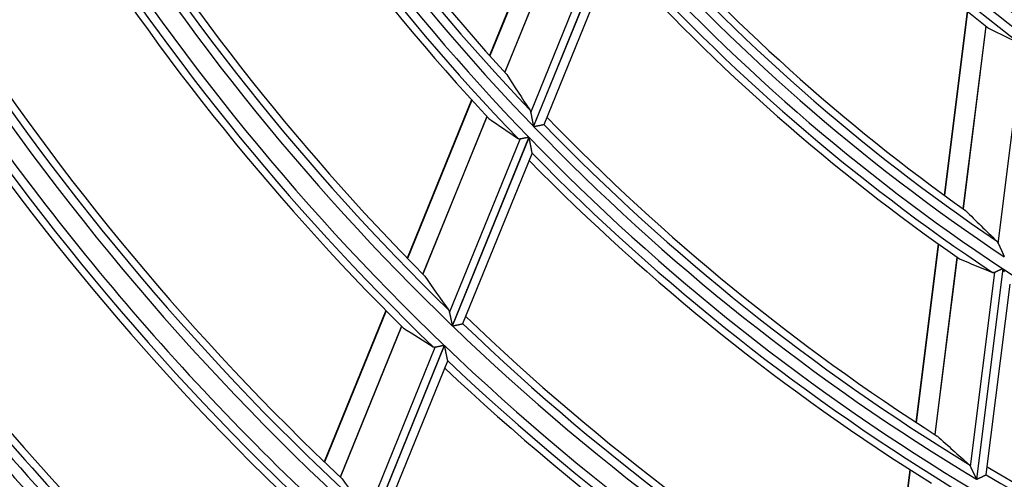
# Model space of a CAD drawing. Units: millimetres. Extents: x 0 to 7381, y 0 to 5264.
# Drawn here: x 1671 to 1727, y 2662 to 2688 of the extents above; entities that cross this region are included whole.
import ezdxf

# ---------------------------------------------------------------- set-up
doc = ezdxf.new("R2010")
doc.units = ezdxf.units.MM
doc.layers.add('LG-Product', color=3, linetype='Continuous')

msp = doc.modelspace()

# ---------------------------------------------------------------- linework, layer by layer
at = {"layer": 'LG-Product'}
for p, q in [((1701.881, 2695.062), (1698.047, 2685.64)), ((1701.9, 2695.039), (1698.066, 2685.618)), ((1702.723, 2694.055), (1698.91, 2684.685)), ((1698.918, 2684.676), (1702.731, 2694.045)), ((1705.055, 2692.748), (1700.531, 2681.631)), ((1700.543, 2681.618), (1705.067, 2692.734)), ((1700.382, 2682.406), (1704.556, 2692.663)), ((1701.131, 2681.738), (1705.226, 2691.8)), ((1725.099, 2688.148), (1723.794, 2677.735)), ((1725.123, 2688.128), (1723.818, 2677.717)), ((1726.161, 2687.299), (1724.865, 2676.962)), ((1724.876, 2676.955), (1726.171, 2687.291)), ((1726.859, 2674.996), (1728.273, 2686.277)), ((1697.027, 2683.136), (1693.379, 2674.17)), ((1697.047, 2683.114), (1693.399, 2674.149)), ((1697.896, 2682.193), (1694.264, 2673.268)), ((1694.272, 2673.259), (1697.904, 2682.184)), ((1701.124, 2681.73), (1701.13, 2681.735)), ((1695.778, 2671.092), (1699.773, 2680.909)), ((1700.277, 2681.006), (1695.937, 2670.341)), ((1695.949, 2670.329), (1700.289, 2680.994)), ((1696.542, 2670.46), (1700.464, 2680.099)), ((1723.449, 2674.982), (1722.184, 2664.888)), ((1723.473, 2674.964), (1722.208, 2664.872)), ((1724.522, 2674.227), (1723.264, 2664.189)), ((1723.275, 2664.182), (1724.533, 2674.219)), ((1725.277, 2662.369), (1726.654, 2673.357)), ((1727.113, 2673.568), (1725.621, 2661.658)), ((1725.636, 2661.649), (1727.128, 2673.558)), ((1726.173, 2661.917), (1727.524, 2672.696)), ((1692.174, 2671.208), (1688.686, 2662.639)), ((1692.194, 2671.188), (1688.707, 2662.619)), ((1696.535, 2670.453), (1696.541, 2670.458)), ((1693.063, 2670.318), (1689.588, 2661.779)), ((1689.597, 2661.771), (1693.072, 2670.309)), ((1691.137, 2659.687), (1694.976, 2669.12)), ((1695.484, 2669.229), (1691.304, 2658.956)), ((1691.316, 2658.944), (1695.497, 2669.217)), ((1691.913, 2659.087), (1695.686, 2668.356)), ((1721.847, 2662.205), (1720.644, 2652.601)), ((1721.872, 2662.189), (1720.669, 2652.586)), ((1726.168, 2661.908), (1726.173, 2661.914))]:
    msp.add_line(p, q, dxfattribs=at)
for points in [[(1700.323, 2682.563), (1700.325, 2682.561), (1700.327, 2682.558), (1700.328, 2682.555), (1700.33, 2682.553), (1700.332, 2682.55), (1700.333, 2682.548), (1700.335, 2682.545), (1700.336, 2682.542), (1700.338, 2682.539), (1700.339, 2682.537), (1700.341, 2682.534), (1700.342, 2682.531), (1700.343, 2682.528), (1700.345, 2682.525), (1700.346, 2682.522), (1700.348, 2682.52), (1700.349, 2682.517), (1700.35, 2682.514), (1700.351, 2682.511), (1700.353, 2682.508), (1700.354, 2682.505), (1700.355, 2682.501), (1700.356, 2682.498), (1700.358, 2682.495), (1700.359, 2682.492), (1700.36, 2682.489), (1700.361, 2682.486), (1700.362, 2682.483), (1700.363, 2682.479), (1700.364, 2682.476), (1700.366, 2682.473), (1700.367, 2682.47), (1700.368, 2682.466), (1700.369, 2682.463), (1700.37, 2682.459), (1700.371, 2682.456), (1700.372, 2682.453), (1700.373, 2682.449), (1700.373, 2682.446), (1700.374, 2682.442), (1700.375, 2682.439), (1700.376, 2682.435), (1700.377, 2682.432), (1700.378, 2682.428), (1700.379, 2682.424), (1700.379, 2682.421), (1700.38, 2682.417), (1700.381, 2682.413), (1700.382, 2682.41), (1700.382, 2682.406)], [(1700.382, 2682.406), (1700.385, 2682.393), (1700.387, 2682.381), (1700.39, 2682.368), (1700.392, 2682.354), (1700.395, 2682.341), (1700.397, 2682.327), (1700.4, 2682.313), (1700.403, 2682.299), (1700.405, 2682.285), (1700.408, 2682.271), (1700.411, 2682.256), (1700.414, 2682.241), (1700.417, 2682.226), (1700.419, 2682.211), (1700.422, 2682.196), (1700.425, 2682.181), (1700.428, 2682.165), (1700.431, 2682.15), (1700.434, 2682.134), (1700.437, 2682.119), (1700.44, 2682.103), (1700.443, 2682.087), (1700.446, 2682.072), (1700.449, 2682.056), (1700.452, 2682.04), (1700.455, 2682.024), (1700.458, 2682.008), (1700.461, 2681.992), (1700.464, 2681.976), (1700.468, 2681.96), (1700.471, 2681.944), (1700.474, 2681.928), (1700.477, 2681.911), (1700.48, 2681.895), (1700.483, 2681.879), (1700.486, 2681.862), (1700.489, 2681.846), (1700.493, 2681.83), (1700.496, 2681.813), (1700.499, 2681.797), (1700.502, 2681.78), (1700.505, 2681.763), (1700.508, 2681.747), (1700.512, 2681.73), (1700.515, 2681.714), (1700.518, 2681.697), (1700.521, 2681.68), (1700.524, 2681.664), (1700.528, 2681.647), (1700.531, 2681.631)], [(1700.543, 2681.618), (1700.559, 2681.621), (1700.575, 2681.624), (1700.59, 2681.627), (1700.606, 2681.63), (1700.622, 2681.633), (1700.637, 2681.636), (1700.652, 2681.639), (1700.668, 2681.642), (1700.683, 2681.645), (1700.698, 2681.648), (1700.713, 2681.651), (1700.729, 2681.654), (1700.744, 2681.657), (1700.759, 2681.66), (1700.773, 2681.662), (1700.788, 2681.665), (1700.803, 2681.668), (1700.817, 2681.671), (1700.832, 2681.674), (1700.846, 2681.676), (1700.86, 2681.679), (1700.873, 2681.682), (1700.887, 2681.684), (1700.9, 2681.687), (1700.913, 2681.689), (1700.926, 2681.692), (1700.938, 2681.694), (1700.95, 2681.697), (1700.962, 2681.699), (1700.974, 2681.701), (1700.986, 2681.704), (1700.997, 2681.706), (1701.008, 2681.708), (1701.018, 2681.71), (1701.028, 2681.712), (1701.038, 2681.714), (1701.047, 2681.715), (1701.056, 2681.717), (1701.064, 2681.719), (1701.072, 2681.72), (1701.08, 2681.722), (1701.087, 2681.723), (1701.094, 2681.724), (1701.1, 2681.726), (1701.105, 2681.727), (1701.11, 2681.728), (1701.114, 2681.729), (1701.118, 2681.729), (1701.121, 2681.73), (1701.124, 2681.73)], [(1699.773, 2680.909), (1699.771, 2680.909), (1699.768, 2680.908), (1699.766, 2680.908), (1699.763, 2680.907), (1699.76, 2680.907), (1699.758, 2680.907), (1699.755, 2680.907), (1699.753, 2680.906), (1699.75, 2680.906), (1699.748, 2680.906), (1699.746, 2680.906), (1699.743, 2680.906), (1699.741, 2680.906), (1699.738, 2680.906), (1699.736, 2680.906), (1699.734, 2680.906), (1699.731, 2680.906), (1699.729, 2680.907), (1699.726, 2680.907), (1699.724, 2680.907), (1699.722, 2680.908), (1699.72, 2680.908), (1699.717, 2680.908), (1699.715, 2680.909), (1699.713, 2680.909), (1699.71, 2680.91), (1699.708, 2680.91), (1699.706, 2680.911), (1699.704, 2680.911), (1699.701, 2680.912), (1699.699, 2680.913), (1699.697, 2680.913), (1699.695, 2680.914), (1699.693, 2680.915), (1699.691, 2680.916), (1699.688, 2680.917), (1699.686, 2680.918), (1699.684, 2680.918), (1699.682, 2680.919), (1699.68, 2680.92), (1699.678, 2680.921), (1699.676, 2680.922), (1699.674, 2680.924), (1699.672, 2680.925), (1699.67, 2680.926), (1699.668, 2680.927), (1699.666, 2680.928), (1699.664, 2680.929), (1699.662, 2680.931), (1699.66, 2680.932)], [(1700.277, 2681.006), (1700.265, 2681.004), (1700.254, 2681.002), (1700.242, 2681), (1700.23, 2680.997), (1700.219, 2680.995), (1700.207, 2680.993), (1700.196, 2680.991), (1700.184, 2680.989), (1700.173, 2680.986), (1700.162, 2680.984), (1700.15, 2680.982), (1700.139, 2680.98), (1700.128, 2680.978), (1700.117, 2680.975), (1700.105, 2680.973), (1700.094, 2680.971), (1700.083, 2680.969), (1700.072, 2680.967), (1700.061, 2680.965), (1700.05, 2680.963), (1700.039, 2680.96), (1700.028, 2680.958), (1700.017, 2680.956), (1700.007, 2680.954), (1699.996, 2680.952), (1699.986, 2680.95), (1699.975, 2680.948), (1699.965, 2680.946), (1699.955, 2680.944), (1699.945, 2680.942), (1699.935, 2680.94), (1699.925, 2680.938), (1699.915, 2680.936), (1699.906, 2680.935), (1699.896, 2680.933), (1699.887, 2680.931), (1699.878, 2680.929), (1699.869, 2680.927), (1699.86, 2680.926), (1699.851, 2680.924), (1699.843, 2680.922), (1699.834, 2680.921), (1699.826, 2680.919), (1699.818, 2680.918), (1699.81, 2680.916), (1699.802, 2680.915), (1699.795, 2680.913), (1699.787, 2680.912), (1699.78, 2680.91), (1699.773, 2680.909)], [(1700.463, 2680.106), (1700.462, 2680.112), (1700.46, 2680.118), (1700.459, 2680.127), (1700.457, 2680.136), (1700.455, 2680.147), (1700.453, 2680.158), (1700.45, 2680.171), (1700.447, 2680.184), (1700.445, 2680.198), (1700.442, 2680.213), (1700.439, 2680.228), (1700.436, 2680.244), (1700.432, 2680.261), (1700.429, 2680.278), (1700.426, 2680.295), (1700.422, 2680.312), (1700.419, 2680.33), (1700.415, 2680.348), (1700.412, 2680.366), (1700.408, 2680.385), (1700.404, 2680.404), (1700.401, 2680.423), (1700.397, 2680.442), (1700.393, 2680.462), (1700.389, 2680.481), (1700.385, 2680.501), (1700.381, 2680.521), (1700.378, 2680.541), (1700.374, 2680.561), (1700.37, 2680.581), (1700.366, 2680.601), (1700.362, 2680.621), (1700.358, 2680.641), (1700.354, 2680.661), (1700.35, 2680.682), (1700.346, 2680.702), (1700.342, 2680.723), (1700.338, 2680.743), (1700.334, 2680.764), (1700.33, 2680.785), (1700.326, 2680.805), (1700.322, 2680.826), (1700.318, 2680.847), (1700.314, 2680.868), (1700.31, 2680.889), (1700.306, 2680.91), (1700.301, 2680.931), (1700.297, 2680.952), (1700.293, 2680.973), (1700.289, 2680.994)], [(1726.763, 2675.141), (1726.765, 2675.139), (1726.767, 2675.136), (1726.769, 2675.134), (1726.772, 2675.132), (1726.774, 2675.13), (1726.776, 2675.127), (1726.778, 2675.125), (1726.78, 2675.122), (1726.782, 2675.12), (1726.785, 2675.118), (1726.787, 2675.115), (1726.789, 2675.113), (1726.791, 2675.11), (1726.793, 2675.107), (1726.795, 2675.105), (1726.797, 2675.102), (1726.799, 2675.1), (1726.801, 2675.097), (1726.803, 2675.094), (1726.805, 2675.091), (1726.807, 2675.089), (1726.809, 2675.086), (1726.811, 2675.083), (1726.813, 2675.08), (1726.815, 2675.077), (1726.817, 2675.074), (1726.819, 2675.071), (1726.821, 2675.068), (1726.823, 2675.065), (1726.824, 2675.062), (1726.826, 2675.059), (1726.828, 2675.056), (1726.83, 2675.053), (1726.832, 2675.05), (1726.834, 2675.047), (1726.835, 2675.044), (1726.837, 2675.04), (1726.839, 2675.037), (1726.841, 2675.034), (1726.842, 2675.031), (1726.844, 2675.027), (1726.846, 2675.024), (1726.848, 2675.021), (1726.849, 2675.017), (1726.851, 2675.014), (1726.853, 2675.01), (1726.854, 2675.007), (1726.856, 2675.003), (1726.858, 2675), (1726.859, 2674.996)], [(1726.859, 2674.996), (1726.865, 2674.984), (1726.87, 2674.971), (1726.876, 2674.959), (1726.882, 2674.946), (1726.888, 2674.933), (1726.894, 2674.92), (1726.9, 2674.906), (1726.906, 2674.893), (1726.913, 2674.879), (1726.919, 2674.865), (1726.925, 2674.851), (1726.932, 2674.836), (1726.938, 2674.822), (1726.945, 2674.807), (1726.952, 2674.793), (1726.958, 2674.778), (1726.965, 2674.763), (1726.972, 2674.748), (1726.979, 2674.733), (1726.986, 2674.718), (1726.992, 2674.703), (1726.999, 2674.688), (1727.006, 2674.673), (1727.013, 2674.658), (1727.02, 2674.643), (1727.027, 2674.628), (1727.034, 2674.612), (1727.041, 2674.597), (1727.048, 2674.582), (1727.055, 2674.566), (1727.062, 2674.551), (1727.069, 2674.535), (1727.076, 2674.52), (1727.083, 2674.504), (1727.09, 2674.488), (1727.098, 2674.473), (1727.105, 2674.457), (1727.112, 2674.441), (1727.119, 2674.425), (1727.126, 2674.41), (1727.134, 2674.394), (1727.141, 2674.378), (1727.148, 2674.362), (1727.155, 2674.346), (1727.163, 2674.33), (1727.17, 2674.314), (1727.177, 2674.298), (1727.185, 2674.283), (1727.192, 2674.267), (1727.199, 2674.251)], [(1726.654, 2673.357), (1726.652, 2673.356), (1726.649, 2673.355), (1726.647, 2673.354), (1726.644, 2673.353), (1726.642, 2673.352), (1726.64, 2673.351), (1726.637, 2673.35), (1726.635, 2673.35), (1726.633, 2673.349), (1726.63, 2673.348), (1726.628, 2673.348), (1726.626, 2673.347), (1726.623, 2673.347), (1726.621, 2673.346), (1726.619, 2673.346), (1726.616, 2673.345), (1726.614, 2673.345), (1726.612, 2673.345), (1726.609, 2673.344), (1726.607, 2673.344), (1726.605, 2673.344), (1726.602, 2673.344), (1726.6, 2673.344), (1726.598, 2673.343), (1726.595, 2673.343), (1726.593, 2673.343), (1726.591, 2673.343), (1726.589, 2673.343), (1726.586, 2673.344), (1726.584, 2673.344), (1726.582, 2673.344), (1726.579, 2673.344), (1726.577, 2673.344), (1726.575, 2673.345), (1726.573, 2673.345), (1726.57, 2673.345), (1726.568, 2673.346), (1726.566, 2673.346), (1726.563, 2673.347), (1726.561, 2673.347), (1726.559, 2673.348), (1726.557, 2673.348), (1726.554, 2673.349), (1726.552, 2673.35), (1726.55, 2673.35), (1726.548, 2673.351), (1726.545, 2673.352), (1726.543, 2673.353), (1726.541, 2673.354), (1726.539, 2673.354)], [(1727.113, 2673.568), (1727.103, 2673.563), (1727.092, 2673.558), (1727.082, 2673.553), (1727.071, 2673.548), (1727.06, 2673.543), (1727.05, 2673.538), (1727.039, 2673.534), (1727.029, 2673.529), (1727.018, 2673.524), (1727.008, 2673.519), (1726.998, 2673.514), (1726.987, 2673.51), (1726.977, 2673.505), (1726.967, 2673.5), (1726.957, 2673.496), (1726.946, 2673.491), (1726.936, 2673.486), (1726.926, 2673.482), (1726.916, 2673.477), (1726.906, 2673.472), (1726.896, 2673.468), (1726.886, 2673.463), (1726.876, 2673.459), (1726.866, 2673.454), (1726.857, 2673.45), (1726.847, 2673.445), (1726.838, 2673.441), (1726.828, 2673.437), (1726.819, 2673.432), (1726.81, 2673.428), (1726.801, 2673.424), (1726.792, 2673.42), (1726.783, 2673.416), (1726.774, 2673.412), (1726.766, 2673.408), (1726.757, 2673.404), (1726.749, 2673.4), (1726.741, 2673.397), (1726.733, 2673.393), (1726.725, 2673.389), (1726.717, 2673.386), (1726.709, 2673.382), (1726.702, 2673.379), (1726.694, 2673.375), (1726.687, 2673.372), (1726.68, 2673.369), (1726.673, 2673.366), (1726.667, 2673.363), (1726.66, 2673.36), (1726.654, 2673.357)], [(1727.202, 2673.398), (1727.193, 2673.418), (1727.184, 2673.438), (1727.174, 2673.458), (1727.165, 2673.478), (1727.156, 2673.498), (1727.147, 2673.518), (1727.138, 2673.538), (1727.128, 2673.558)], [(1695.717, 2671.243), (1695.719, 2671.241), (1695.72, 2671.238), (1695.722, 2671.236), (1695.724, 2671.233), (1695.725, 2671.231), (1695.727, 2671.228), (1695.728, 2671.226), (1695.73, 2671.223), (1695.731, 2671.221), (1695.733, 2671.218), (1695.735, 2671.215), (1695.736, 2671.213), (1695.737, 2671.21), (1695.739, 2671.207), (1695.74, 2671.204), (1695.742, 2671.202), (1695.743, 2671.199), (1695.744, 2671.196), (1695.746, 2671.193), (1695.747, 2671.19), (1695.748, 2671.187), (1695.75, 2671.184), (1695.751, 2671.181), (1695.752, 2671.178), (1695.753, 2671.175), (1695.755, 2671.172), (1695.756, 2671.169), (1695.757, 2671.166), (1695.758, 2671.163), (1695.759, 2671.16), (1695.76, 2671.157), (1695.762, 2671.153), (1695.763, 2671.15), (1695.764, 2671.147), (1695.765, 2671.144), (1695.766, 2671.14), (1695.767, 2671.137), (1695.768, 2671.134), (1695.769, 2671.13), (1695.77, 2671.127), (1695.771, 2671.124), (1695.772, 2671.12), (1695.772, 2671.117), (1695.773, 2671.113), (1695.774, 2671.11), (1695.775, 2671.106), (1695.776, 2671.103), (1695.777, 2671.099), (1695.777, 2671.095), (1695.778, 2671.092)], [(1695.778, 2671.092), (1695.781, 2671.08), (1695.783, 2671.068), (1695.786, 2671.055), (1695.789, 2671.042), (1695.791, 2671.029), (1695.794, 2671.016), (1695.797, 2671.003), (1695.8, 2670.989), (1695.803, 2670.976), (1695.806, 2670.962), (1695.809, 2670.948), (1695.812, 2670.933), (1695.815, 2670.919), (1695.818, 2670.904), (1695.821, 2670.89), (1695.824, 2670.875), (1695.827, 2670.86), (1695.83, 2670.845), (1695.833, 2670.83), (1695.836, 2670.815), (1695.84, 2670.8), (1695.843, 2670.784), (1695.846, 2670.769), (1695.849, 2670.754), (1695.853, 2670.738), (1695.856, 2670.723), (1695.859, 2670.708), (1695.862, 2670.692), (1695.866, 2670.676), (1695.869, 2670.661), (1695.872, 2670.645), (1695.876, 2670.629), (1695.879, 2670.614), (1695.882, 2670.598), (1695.886, 2670.582), (1695.889, 2670.566), (1695.892, 2670.55), (1695.896, 2670.534), (1695.899, 2670.518), (1695.902, 2670.502), (1695.906, 2670.486), (1695.909, 2670.47), (1695.913, 2670.454), (1695.916, 2670.438), (1695.919, 2670.421), (1695.923, 2670.405), (1695.926, 2670.389), (1695.93, 2670.373), (1695.933, 2670.357), (1695.937, 2670.341)], [(1695.949, 2670.329), (1695.965, 2670.332), (1695.981, 2670.335), (1695.997, 2670.339), (1696.012, 2670.342), (1696.028, 2670.345), (1696.043, 2670.349), (1696.059, 2670.352), (1696.074, 2670.355), (1696.09, 2670.358), (1696.105, 2670.362), (1696.12, 2670.365), (1696.135, 2670.368), (1696.15, 2670.371), (1696.166, 2670.375), (1696.18, 2670.378), (1696.195, 2670.381), (1696.21, 2670.384), (1696.225, 2670.387), (1696.239, 2670.39), (1696.253, 2670.393), (1696.267, 2670.396), (1696.281, 2670.399), (1696.294, 2670.402), (1696.308, 2670.405), (1696.321, 2670.408), (1696.334, 2670.41), (1696.346, 2670.413), (1696.359, 2670.416), (1696.371, 2670.418), (1696.383, 2670.421), (1696.395, 2670.423), (1696.406, 2670.426), (1696.417, 2670.428), (1696.427, 2670.43), (1696.438, 2670.433), (1696.447, 2670.435), (1696.457, 2670.437), (1696.466, 2670.439), (1696.474, 2670.44), (1696.482, 2670.442), (1696.49, 2670.444), (1696.497, 2670.445), (1696.504, 2670.447), (1696.51, 2670.448), (1696.516, 2670.449), (1696.521, 2670.45), (1696.525, 2670.451), (1696.529, 2670.452), (1696.532, 2670.453), (1696.535, 2670.453)], [(1694.976, 2669.12), (1694.973, 2669.12), (1694.971, 2669.119), (1694.968, 2669.119), (1694.966, 2669.118), (1694.963, 2669.118), (1694.961, 2669.118), (1694.958, 2669.117), (1694.955, 2669.117), (1694.953, 2669.117), (1694.951, 2669.117), (1694.948, 2669.117), (1694.946, 2669.116), (1694.943, 2669.116), (1694.941, 2669.116), (1694.938, 2669.116), (1694.936, 2669.116), (1694.933, 2669.117), (1694.931, 2669.117), (1694.929, 2669.117), (1694.926, 2669.117), (1694.924, 2669.117), (1694.922, 2669.118), (1694.919, 2669.118), (1694.917, 2669.118), (1694.915, 2669.119), (1694.912, 2669.119), (1694.91, 2669.12), (1694.908, 2669.12), (1694.906, 2669.121), (1694.903, 2669.121), (1694.901, 2669.122), (1694.899, 2669.122), (1694.897, 2669.123), (1694.895, 2669.124), (1694.892, 2669.124), (1694.89, 2669.125), (1694.888, 2669.126), (1694.886, 2669.127), (1694.884, 2669.128), (1694.882, 2669.129), (1694.879, 2669.13), (1694.877, 2669.131), (1694.875, 2669.132), (1694.873, 2669.133), (1694.871, 2669.134), (1694.869, 2669.135), (1694.867, 2669.136), (1694.865, 2669.137), (1694.863, 2669.138), (1694.861, 2669.14)], [(1695.484, 2669.229), (1695.472, 2669.226), (1695.461, 2669.223), (1695.449, 2669.221), (1695.437, 2669.219), (1695.426, 2669.216), (1695.414, 2669.214), (1695.403, 2669.211), (1695.391, 2669.209), (1695.38, 2669.206), (1695.368, 2669.204), (1695.357, 2669.201), (1695.345, 2669.199), (1695.334, 2669.196), (1695.323, 2669.194), (1695.311, 2669.192), (1695.3, 2669.189), (1695.289, 2669.187), (1695.278, 2669.184), (1695.267, 2669.182), (1695.256, 2669.18), (1695.245, 2669.177), (1695.234, 2669.175), (1695.223, 2669.173), (1695.212, 2669.17), (1695.201, 2669.168), (1695.191, 2669.166), (1695.18, 2669.164), (1695.17, 2669.161), (1695.16, 2669.159), (1695.149, 2669.157), (1695.139, 2669.155), (1695.13, 2669.153), (1695.12, 2669.151), (1695.11, 2669.149), (1695.101, 2669.147), (1695.091, 2669.145), (1695.082, 2669.143), (1695.073, 2669.141), (1695.064, 2669.139), (1695.055, 2669.137), (1695.046, 2669.135), (1695.038, 2669.133), (1695.029, 2669.132), (1695.021, 2669.13), (1695.013, 2669.128), (1695.005, 2669.126), (1694.997, 2669.125), (1694.99, 2669.123), (1694.983, 2669.122), (1694.976, 2669.12)], [(1695.682, 2668.357), (1695.681, 2668.362), (1695.679, 2668.368), (1695.677, 2668.376), (1695.676, 2668.385), (1695.673, 2668.395), (1695.671, 2668.406), (1695.668, 2668.418), (1695.666, 2668.431), (1695.663, 2668.444), (1695.66, 2668.458), (1695.656, 2668.473), (1695.653, 2668.488), (1695.65, 2668.504), (1695.646, 2668.52), (1695.643, 2668.536), (1695.639, 2668.553), (1695.635, 2668.571), (1695.632, 2668.588), (1695.628, 2668.606), (1695.624, 2668.624), (1695.62, 2668.642), (1695.616, 2668.66), (1695.612, 2668.679), (1695.608, 2668.698), (1695.604, 2668.717), (1695.6, 2668.736), (1695.596, 2668.755), (1695.591, 2668.775), (1695.587, 2668.794), (1695.583, 2668.814), (1695.579, 2668.833), (1695.574, 2668.853), (1695.57, 2668.873), (1695.566, 2668.893), (1695.562, 2668.913), (1695.557, 2668.933), (1695.553, 2668.953), (1695.549, 2668.973), (1695.544, 2668.993), (1695.54, 2669.013), (1695.536, 2669.033), (1695.531, 2669.053), (1695.527, 2669.074), (1695.523, 2669.094), (1695.518, 2669.114), (1695.514, 2669.135), (1695.51, 2669.155), (1695.505, 2669.175), (1695.501, 2669.196), (1695.497, 2669.217)], [(1725.179, 2662.505), (1725.181, 2662.503), (1725.184, 2662.501), (1725.186, 2662.499), (1725.188, 2662.497), (1725.19, 2662.495), (1725.193, 2662.493), (1725.195, 2662.491), (1725.197, 2662.488), (1725.199, 2662.486), (1725.201, 2662.484), (1725.203, 2662.482), (1725.205, 2662.479), (1725.208, 2662.477), (1725.21, 2662.474), (1725.212, 2662.472), (1725.214, 2662.47), (1725.216, 2662.467), (1725.218, 2662.464), (1725.22, 2662.462), (1725.222, 2662.459), (1725.224, 2662.457), (1725.226, 2662.454), (1725.228, 2662.451), (1725.23, 2662.449), (1725.232, 2662.446), (1725.234, 2662.443), (1725.236, 2662.44), (1725.238, 2662.438), (1725.239, 2662.435), (1725.241, 2662.432), (1725.243, 2662.429), (1725.245, 2662.426), (1725.247, 2662.423), (1725.249, 2662.42), (1725.251, 2662.417), (1725.252, 2662.414), (1725.254, 2662.411), (1725.256, 2662.408), (1725.258, 2662.405), (1725.26, 2662.402), (1725.261, 2662.399), (1725.263, 2662.395), (1725.265, 2662.392), (1725.267, 2662.389), (1725.268, 2662.386), (1725.27, 2662.382), (1725.272, 2662.379), (1725.273, 2662.376), (1725.275, 2662.372), (1725.277, 2662.369)], [(1725.277, 2662.369), (1725.282, 2662.357), (1725.288, 2662.346), (1725.294, 2662.334), (1725.3, 2662.322), (1725.306, 2662.309), (1725.312, 2662.297), (1725.318, 2662.284), (1725.324, 2662.271), (1725.33, 2662.258), (1725.337, 2662.245), (1725.343, 2662.231), (1725.35, 2662.218), (1725.356, 2662.204), (1725.363, 2662.19), (1725.37, 2662.176), (1725.377, 2662.162), (1725.383, 2662.148), (1725.39, 2662.134), (1725.397, 2662.12), (1725.404, 2662.106), (1725.411, 2662.091), (1725.418, 2662.077), (1725.425, 2662.062), (1725.432, 2662.048), (1725.439, 2662.033), (1725.446, 2662.019), (1725.453, 2662.004), (1725.46, 2661.99), (1725.467, 2661.975), (1725.474, 2661.96), (1725.482, 2661.945), (1725.489, 2661.931), (1725.496, 2661.916), (1725.503, 2661.901), (1725.511, 2661.886), (1725.518, 2661.871), (1725.525, 2661.856), (1725.532, 2661.841), (1725.54, 2661.826), (1725.547, 2661.81), (1725.554, 2661.795), (1725.562, 2661.78), (1725.569, 2661.765), (1725.577, 2661.75), (1725.584, 2661.734), (1725.591, 2661.719), (1725.599, 2661.704), (1725.606, 2661.689), (1725.614, 2661.674), (1725.621, 2661.658)], [(1725.636, 2661.649), (1725.65, 2661.656), (1725.665, 2661.663), (1725.679, 2661.67), (1725.694, 2661.677), (1725.708, 2661.684), (1725.722, 2661.691), (1725.736, 2661.698), (1725.75, 2661.705), (1725.764, 2661.712), (1725.778, 2661.718), (1725.792, 2661.725), (1725.806, 2661.732), (1725.82, 2661.739), (1725.833, 2661.745), (1725.847, 2661.752), (1725.861, 2661.758), (1725.874, 2661.765), (1725.887, 2661.771), (1725.9, 2661.778), (1725.913, 2661.784), (1725.926, 2661.79), (1725.938, 2661.796), (1725.951, 2661.802), (1725.963, 2661.808), (1725.975, 2661.814), (1725.986, 2661.82), (1725.998, 2661.825), (1726.009, 2661.831), (1726.02, 2661.836), (1726.031, 2661.841), (1726.041, 2661.847), (1726.052, 2661.852), (1726.062, 2661.856), (1726.071, 2661.861), (1726.08, 2661.866), (1726.089, 2661.87), (1726.098, 2661.874), (1726.106, 2661.878), (1726.114, 2661.882), (1726.121, 2661.885), (1726.128, 2661.889), (1726.134, 2661.892), (1726.14, 2661.895), (1726.146, 2661.897), (1726.151, 2661.9), (1726.155, 2661.902), (1726.159, 2661.904), (1726.163, 2661.906), (1726.166, 2661.907), (1726.168, 2661.908)]]:
    msp.add_lwpolyline(points, dxfattribs=at)
for radius, start, end in [(122.844, 208.98765, 223.97942), (122.348, 209.13864, 223.59772), (121.935, 209.05543, 222.49651), (123.46, 209.11418, 224.106), (124.369, 209.5491, 223.02696), (123.956, 209.46469, 223.93215), (99.871, 218.00711, 232.99643), (100.488, 218.20862, 233.19803), (101.397, 218.82387, 231.85518), (100.984, 218.69101, 233.003), (133.171, 211.17108, 224.76721), (134.08, 211.09566, 226.08823), (133.585, 211.23959, 225.75189), (135.196, 211.28431, 226.27695), (135.692, 211.59172, 226.11278), (136.105, 211.66122, 225.29274), (110.449, 221.39903, 234.63726), (111.358, 221.34465, 236.33537), (110.862, 221.50299, 235.89271), (111.974, 221.5019, 236.49269), (112.47, 221.90799, 236.30857), (112.883, 222.01235, 235.29835), (145.567, 212.88946, 227.88271), (145.071, 213.02653, 227.58284), (144.658, 212.96924, 226.69329), (146.683, 213.04775, 228.04105), (147.178, 213.32205, 227.88554), (147.592, 213.38068, 227.13359), (121.935, 224.05543, 237.49651), (122.844, 223.98765, 238.97942), (122.348, 224.13864, 238.59772), (123.46, 224.11418, 239.106), (123.956, 224.46469, 238.93215), (124.369, 224.5491, 238.02696), (156.393, 214.51709, 228.34878), (157.303, 214.43517, 229.42897), (156.807, 214.56566, 229.15906), (157.919, 214.50965, 229.50348), (158.415, 214.75774, 229.35572), (158.828, 214.80808, 228.65963), (111.974, 236.5019, 251.49269), (133.585, 226.23959, 240.75189), (133.171, 226.17108, 239.76721), (134.08, 226.09566, 241.08823), (135.196, 226.28431, 241.27695), (168.789, 215.72908, 230.72334), (168.293, 215.85358, 230.4775), (167.88, 215.812, 229.73181), (135.692, 226.59172, 241.11278), (169.405, 215.79332, 230.78761), (136.105, 226.66122, 240.29274), (170.314, 216.06277, 229.9997), (169.901, 216.01928, 230.6471), (121.935, 239.05543, 252.49651), (122.348, 239.13864, 253.59772)]:
    msp.add_arc((1788.928, 2766.933), radius, start, end, dxfattribs=at)
for centre, major_axis, ratio, start_param, end_param in [((1769.101, 2769.418), (-93.851, 11.761), 0.97743, 1.222923, 1.24485), ((1816.163, 2755.851), (-128.916, 52.457), 0.977431, 0.944041, 0.961298), ((1765.715, 2776.38), (-109.882, 44.713), 0.977431, 1.339756, 1.356672), ((1815.583, 2763.593), (-126.17, 15.81), 0.97743, 0.899518, 0.919027), ((1766.581, 2769.734), (-105.78, 13.258), 0.97743, 1.28844, 1.307505), ((1818.464, 2754.914), (-139.81, 56.891), 0.977431, 0.979695, 0.995232), ((1763.311, 2777.358), (-121.259, 49.345), 0.97743, 1.382005, 1.397205), ((1818.103, 2763.277), (-138.099, 17.311), 0.97743, 0.944093, 0.961349), ((1820.816, 2753.957), (-150.943, 61.428), 0.97743, 1.010171, 1.024291)]:
    msp.add_ellipse(centre, major_axis=major_axis, ratio=ratio, start_param=start_param, end_param=end_param, dxfattribs=at)

doc.saveas('drawing.dxf')
